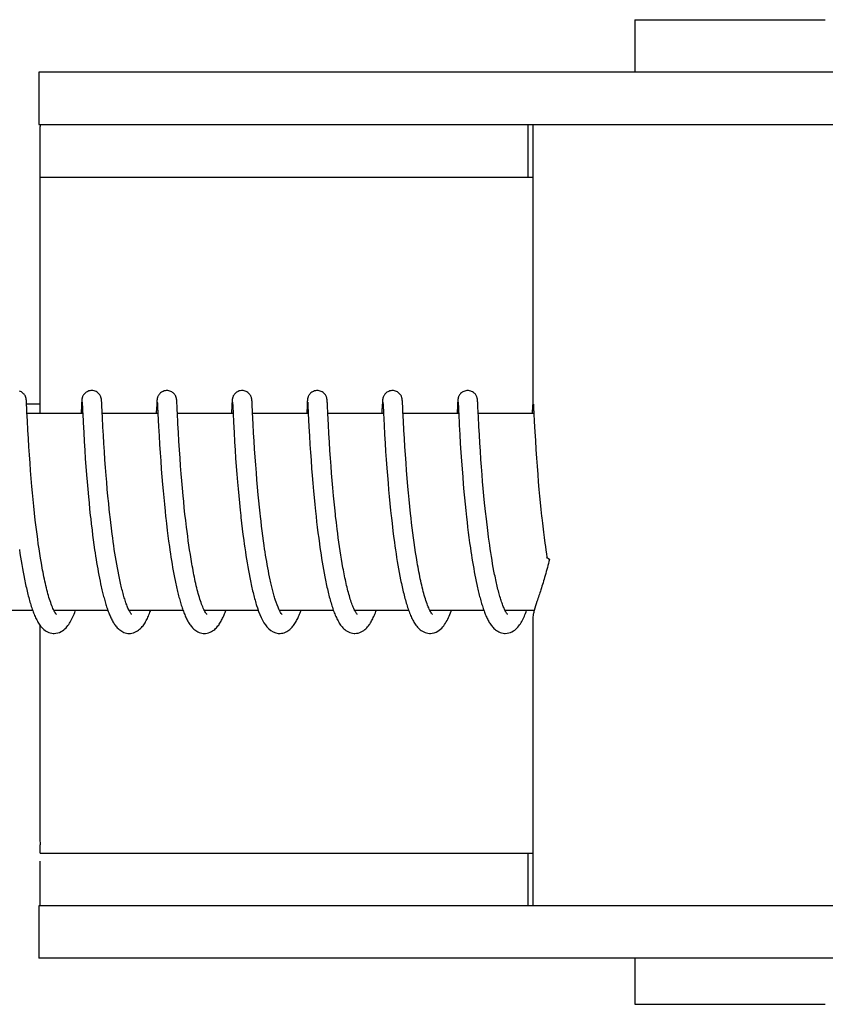
# Model space of a CAD drawing. Units: millimetres. Extents: x 18687 to 23553, y 1675 to 8407.
# Drawn here: x 20212 to 20236, y 6570 to 6600 of the extents above; entities that cross this region are included whole.
import ezdxf

# ---------------------------------------------------------------- set-up
doc = ezdxf.new("R2010")
doc.units = ezdxf.units.MM

# ---------------------------------------------------------------- blocks, each defined once
blk = doc.blocks.new('A$C7E9E49E5')
for p, q in [((1077.733, 729.7), (1077.733, 728.101)), ((1077.733, 729.7), (1083.533, 729.7)), ((1059.586, 728.101), (1059.586, 726.503)), ((1066.446, 728.101), (1059.586, 728.101)), ((1090.393, 728.101), (1066.446, 728.101)), ((1059.586, 726.503), (1089.697, 726.503)), ((1074.486, 724.9), (1074.486, 726.5)), ((1074.633, 726.503), (1074.633, 717.895)), ((1059.628, 724.9), (1074.633, 724.9)), ((1059.626, 717.7), (1059.626, 724.5)), ((1059.211, 718.076), (1059.21, 718.089)), ((1059.212, 718.061), (1059.211, 718.076)), ((1059.213, 718.045), (1059.212, 718.061)), ((1059.215, 718.018), (1059.213, 718.045)), ((1059.217, 717.976), (1059.215, 718.018)), ((1059.216, 718), (1059.616, 718)), ((1059.223, 717.866), (1059.217, 717.976)), ((1060.888, 717.962), (1060.875, 717.7)), ((1060.891, 718.011), (1060.888, 717.962)), ((1060.892, 718.037), (1060.891, 718.011)), ((1060.894, 718.059), (1060.892, 718.037)), ((1060.895, 718.072), (1060.894, 718.059)), ((1060.896, 718.085), (1060.895, 718.072)), ((1060.907, 718.039), (1060.908, 718.033)), ((1060.908, 718.033), (1060.909, 718.025)), ((1060.909, 718.025), (1060.909, 718.015)), ((1060.909, 718.015), (1060.91, 717.998)), ((1060.91, 717.998), (1060.912, 717.969)), ((1060.912, 717.969), (1060.915, 717.915)), ((1061.501, 718.078), (1061.499, 718.091)), ((1061.502, 718.064), (1061.501, 718.078)), ((1061.503, 718.049), (1061.502, 718.064)), ((1061.504, 718.025), (1061.503, 718.049)), ((1061.506, 717.988), (1061.504, 718.025)), ((1061.51, 717.909), (1061.506, 717.988)), ((1063.177, 717.961), (1063.166, 717.736)), ((1063.18, 718.012), (1063.177, 717.961)), ((1063.182, 718.037), (1063.18, 718.012)), ((1063.183, 718.059), (1063.182, 718.037)), ((1063.184, 718.073), (1063.183, 718.059)), ((1063.197, 718.039), (1063.197, 718.033)), ((1063.197, 718.033), (1063.198, 718.025)), ((1063.198, 718.025), (1063.199, 718.015)), ((1063.199, 718.015), (1063.2, 717.998)), ((1063.2, 717.998), (1063.202, 717.97)), ((1063.202, 717.97), (1063.204, 717.917)), ((1063.204, 717.917), (1063.215, 717.705)), ((1063.79, 718.081), (1063.789, 718.093)), ((1063.791, 718.069), (1063.79, 718.081)), ((1063.792, 718.056), (1063.791, 718.069)), ((1063.793, 718.034), (1063.792, 718.056)), ((1063.795, 718.002), (1063.793, 718.034)), ((1063.798, 717.945), (1063.795, 718.002)), ((1063.806, 717.779), (1063.798, 717.945)), ((1065.466, 717.955), (1065.454, 717.7)), ((1065.469, 718.004), (1065.466, 717.955)), ((1065.471, 718.037), (1065.469, 718.004)), ((1065.473, 718.059), (1065.471, 718.037)), ((1065.473, 718.073), (1065.473, 718.059)), ((1065.486, 718.04), (1065.487, 718.034)), ((1065.487, 718.034), (1065.487, 718.026)), ((1065.487, 718.026), (1065.488, 718.017)), ((1065.488, 718.017), (1065.489, 718)), ((1065.489, 718), (1065.491, 717.973)), ((1065.491, 717.973), (1065.494, 717.922)), ((1065.494, 717.922), (1065.504, 717.704)), ((1066.079, 718.085), (1066.078, 718.097)), ((1066.08, 718.073), (1066.079, 718.085)), ((1066.081, 718.06), (1066.08, 718.073)), ((1066.082, 718.038), (1066.081, 718.06)), ((1066.084, 718.005), (1066.082, 718.038)), ((1066.087, 717.946), (1066.084, 718.005)), ((1066.096, 717.769), (1066.087, 717.946)), ((1067.754, 717.925), (1067.745, 717.734)), ((1067.758, 717.99), (1067.754, 717.925)), ((1067.76, 718.027), (1067.758, 717.99)), ((1067.761, 718.05), (1067.76, 718.027)), ((1067.762, 718.064), (1067.761, 718.05)), ((1067.763, 718.078), (1067.762, 718.064)), ((1067.776, 718.039), (1067.776, 718.033)), ((1067.776, 718.033), (1067.777, 718.025)), ((1067.777, 718.025), (1067.778, 718.015)), ((1067.778, 718.015), (1067.779, 717.998)), ((1067.779, 717.998), (1067.78, 717.971)), ((1067.78, 717.971), (1067.783, 717.919)), ((1068.369, 718.074), (1068.368, 718.088)), ((1068.37, 718.06), (1068.369, 718.074)), ((1068.371, 718.044), (1068.37, 718.06)), ((1068.373, 718.018), (1068.371, 718.044)), ((1068.375, 717.977), (1068.373, 718.018)), ((1068.38, 717.872), (1068.375, 717.977)), ((1070.046, 717.964), (1070.035, 717.748)), ((1070.048, 718.013), (1070.046, 717.964)), ((1070.05, 718.037), (1070.048, 718.013)), ((1070.051, 718.06), (1070.05, 718.037)), ((1070.052, 718.073), (1070.051, 718.06)), ((1070.065, 718.04), (1070.066, 718.034)), ((1070.066, 718.034), (1070.066, 718.026)), ((1070.066, 718.026), (1070.067, 718.017)), ((1070.067, 718.017), (1070.068, 718)), ((1070.068, 718), (1070.07, 717.973)), ((1070.07, 717.973), (1070.072, 717.929)), ((1070.658, 718.08), (1070.657, 718.092)), ((1070.659, 718.067), (1070.658, 718.08)), ((1070.66, 718.053), (1070.659, 718.067)), ((1070.661, 718.029), (1070.66, 718.053)), ((1070.664, 717.993), (1070.661, 718.029)), ((1070.667, 717.925), (1070.664, 717.993)), ((1070.675, 717.77), (1070.667, 717.925)), ((1072.335, 717.959), (1072.322, 717.7)), ((1072.338, 718.009), (1072.335, 717.959)), ((1072.339, 718.034), (1072.338, 718.009)), ((1072.341, 718.057), (1072.339, 718.034)), ((1072.342, 718.07), (1072.341, 718.057)), ((1072.343, 718.083), (1072.342, 718.07)), ((1072.355, 718.04), (1072.355, 718.034)), ((1072.355, 718.034), (1072.356, 718.026)), ((1072.356, 718.026), (1072.356, 718.017)), ((1072.356, 718.017), (1072.357, 718)), ((1072.357, 718), (1072.359, 717.973)), ((1072.359, 717.973), (1072.362, 717.923)), ((1072.362, 717.923), (1072.371, 717.738)), ((1072.948, 718.075), (1072.947, 718.088)), ((1072.949, 718.06), (1072.948, 718.075)), ((1072.95, 718.044), (1072.949, 718.06)), ((1072.952, 718.018), (1072.95, 718.044)), ((1072.954, 717.976), (1072.952, 718.018)), ((1072.959, 717.872), (1072.954, 717.976)), ((1074.623, 717.936), (1074.612, 717.7)), ((1074.627, 718.01), (1074.623, 717.936)), ((1074.629, 718.035), (1074.627, 718.01)), ((1074.63, 718.058), (1074.629, 718.035)), ((1074.631, 718.071), (1074.63, 718.058)), ((1074.632, 718.084), (1074.631, 718.071)), ((1074.633, 718.095), (1074.632, 718.084)), ((1074.647, 717.989), (1074.649, 717.957)), ((1074.649, 717.957), (1074.653, 717.885)), ((1059.229, 717.739), (1059.223, 717.866)), ((1059.242, 717.476), (1059.229, 717.739)), ((1060.926, 717.7), (1059.231, 717.7)), ((1060.925, 717.701), (1060.939, 717.426)), ((1061.526, 717.586), (1061.518, 717.743)), ((1063.215, 717.7), (1061.52, 717.7)), ((1063.215, 717.705), (1063.235, 717.301)), ((1065.504, 717.7), (1063.81, 717.7)), ((1065.504, 717.704), (1065.518, 717.432)), ((1067.794, 717.7), (1066.099, 717.7)), ((1067.793, 717.712), (1067.814, 717.297)), ((1068.385, 717.77), (1068.38, 717.872)), ((1068.389, 717.7), (1068.385, 717.77)), ((1068.406, 717.358), (1068.389, 717.7)), ((1070.083, 717.7), (1068.389, 717.7)), ((1070.083, 717.713), (1070.101, 717.346)), ((1070.689, 717.472), (1070.675, 717.77)), ((1072.373, 717.7), (1070.678, 717.7)), ((1072.371, 717.738), (1072.372, 717.707)), ((1072.372, 717.707), (1072.39, 717.349)), ((1072.964, 717.772), (1072.959, 717.872)), ((1074.662, 717.7), (1072.967, 717.7)), ((1072.987, 717.302), (1072.972, 717.611)), ((1074.653, 717.885), (1074.662, 717.7)), ((1074.662, 717.7), (1074.674, 717.453)), ((1059.256, 717.198), (1059.242, 717.476)), ((1060.939, 717.426), (1060.955, 717.122)), ((1061.541, 717.286), (1061.526, 717.586)), ((1063.235, 717.301), (1063.25, 717.018)), ((1063.84, 717.12), (1063.825, 717.39)), ((1065.518, 717.432), (1065.534, 717.119)), ((1066.13, 717.108), (1066.115, 717.378)), ((1068.42, 717.096), (1068.406, 717.358)), ((1070.101, 717.346), (1070.116, 717.061)), ((1070.704, 717.194), (1070.689, 717.472)), ((1072.39, 717.349), (1072.405, 717.061)), ((1073.001, 717.05), (1072.987, 717.302)), ((1074.674, 717.453), (1074.69, 717.147)), ((1059.271, 716.938), (1059.256, 717.198)), ((1060.955, 717.122), (1060.971, 716.851)), ((1061.555, 717.038), (1061.541, 717.286)), ((1061.57, 716.787), (1061.555, 717.038)), ((1063.25, 717.018), (1063.266, 716.755)), ((1063.855, 716.86), (1063.84, 717.12)), ((1065.534, 717.119), (1065.55, 716.833)), ((1066.144, 716.861), (1066.13, 717.108)), ((1067.814, 717.297), (1067.829, 717.019)), ((1067.829, 717.019), (1067.844, 716.761)), ((1068.435, 716.829), (1068.42, 717.096)), ((1070.116, 717.061), (1070.132, 716.796)), ((1070.718, 716.935), (1070.704, 717.194)), ((1072.405, 717.061), (1072.422, 716.786)), ((1073.016, 716.799), (1073.001, 717.05)), ((1074.69, 717.147), (1074.706, 716.875)), ((1059.287, 716.681), (1059.271, 716.938)), ((1060.971, 716.851), (1060.987, 716.581)), ((1061.585, 716.548), (1061.57, 716.787)), ((1063.266, 716.755), (1063.282, 716.498)), ((1063.871, 716.596), (1063.855, 716.86)), ((1065.55, 716.833), (1065.566, 716.579)), ((1066.159, 716.624), (1066.144, 716.861)), ((1067.844, 716.761), (1067.86, 716.511)), ((1068.452, 716.573), (1068.435, 716.829)), ((1070.132, 716.796), (1070.148, 716.538)), ((1070.734, 716.682), (1070.718, 716.935)), ((1072.422, 716.786), (1072.439, 716.513)), ((1073.031, 716.561), (1073.016, 716.799)), ((1074.706, 716.875), (1074.722, 716.604)), ((1059.303, 716.443), (1059.287, 716.681)), ((1059.321, 716.184), (1059.303, 716.443)), ((1060.987, 716.581), (1061.005, 716.323)), ((1061.603, 716.288), (1061.585, 716.548)), ((1063.282, 716.498), (1063.299, 716.258)), ((1063.888, 716.341), (1063.871, 716.596)), ((1065.566, 716.579), (1065.582, 716.34)), ((1066.176, 716.368), (1066.159, 716.624)), ((1067.86, 716.511), (1067.876, 716.277)), ((1068.467, 716.341), (1068.452, 716.573)), ((1070.148, 716.538), (1070.164, 716.298)), ((1070.749, 716.447), (1070.734, 716.682)), ((1070.768, 716.189), (1070.749, 716.447)), ((1072.439, 716.513), (1072.457, 716.253)), ((1073.049, 716.302), (1073.031, 716.561)), ((1074.722, 716.604), (1074.74, 716.342)), ((1059.338, 715.96), (1059.321, 716.184)), ((1061.005, 716.323), (1061.022, 716.087)), ((1061.62, 716.056), (1061.603, 716.288)), ((1063.299, 716.258), (1063.317, 716.001)), ((1063.905, 716.11), (1063.888, 716.341)), ((1063.924, 715.861), (1063.905, 716.11)), ((1065.582, 716.34), (1065.601, 716.081)), ((1066.193, 716.135), (1066.176, 716.368)), ((1066.212, 715.889), (1066.193, 716.135)), ((1067.876, 716.277), (1067.894, 716.028)), ((1068.485, 716.093), (1068.467, 716.341)), ((1070.164, 716.298), (1070.183, 716.04)), ((1070.784, 715.966), (1070.768, 716.189)), ((1072.457, 716.253), (1072.474, 716.014)), ((1073.066, 716.071), (1073.049, 716.302)), ((1074.74, 716.342), (1074.757, 716.101)), ((1074.757, 716.101), (1074.777, 715.844)), ((1059.357, 715.724), (1059.338, 715.96)), ((1061.022, 716.087), (1061.041, 715.837)), ((1061.041, 715.837), (1061.058, 715.621)), ((1061.639, 715.811), (1061.62, 716.056)), ((1061.656, 715.607), (1061.639, 715.811)), ((1063.317, 716.001), (1063.335, 715.774)), ((1063.942, 715.65), (1063.924, 715.861)), ((1065.601, 716.081), (1065.618, 715.851)), ((1065.618, 715.851), (1065.638, 715.608)), ((1066.229, 715.675), (1066.212, 715.889)), ((1067.894, 716.028), (1067.911, 715.808)), ((1067.911, 715.808), (1067.93, 715.577)), ((1068.501, 715.882), (1068.485, 716.093)), ((1068.519, 715.663), (1068.501, 715.882)), ((1070.183, 716.04), (1070.2, 715.812)), ((1070.2, 715.812), (1070.22, 715.574)), ((1070.803, 715.729), (1070.784, 715.966)), ((1072.474, 716.014), (1072.494, 715.763)), ((1073.085, 715.828), (1073.066, 716.071)), ((1073.101, 715.624), (1073.085, 715.828)), ((1074.777, 715.844), (1074.795, 715.618)), ((1059.378, 715.476), (1059.357, 715.724)), ((1061.058, 715.621), (1061.078, 715.397)), ((1061.674, 715.395), (1061.656, 715.607)), ((1063.335, 715.774), (1063.355, 715.538)), ((1063.355, 715.538), (1063.372, 715.342)), ((1063.961, 715.429), (1063.942, 715.65)), ((1065.638, 715.608), (1065.656, 715.405)), ((1066.248, 715.454), (1066.229, 715.675)), ((1067.93, 715.577), (1067.951, 715.336)), ((1068.539, 715.434), (1068.519, 715.663)), ((1070.22, 715.574), (1070.237, 715.375)), ((1070.825, 715.479), (1070.803, 715.729)), ((1072.494, 715.763), (1072.512, 715.544)), ((1072.512, 715.544), (1072.532, 715.317)), ((1073.12, 715.414), (1073.101, 715.624)), ((1074.795, 715.618), (1074.815, 715.382)), ((1059.395, 715.282), (1059.378, 715.476)), ((1059.414, 715.082), (1059.395, 715.282)), ((1061.078, 715.397), (1061.099, 715.166)), ((1061.695, 715.177), (1061.674, 715.395)), ((1063.372, 715.342), (1063.391, 715.14)), ((1063.982, 715.197), (1063.961, 715.429)), ((1065.656, 715.405), (1065.675, 715.195)), ((1066.269, 715.226), (1066.248, 715.454)), ((1066.287, 715.04), (1066.269, 715.226)), ((1067.951, 715.336), (1067.97, 715.137)), ((1068.561, 715.196), (1068.539, 715.434)), ((1070.237, 715.375), (1070.256, 715.17)), ((1070.842, 715.283), (1070.825, 715.479)), ((1070.862, 715.08), (1070.842, 715.283)), ((1072.532, 715.317), (1072.549, 715.13)), ((1073.14, 715.196), (1073.12, 715.414)), ((1074.815, 715.382), (1074.833, 715.187)), ((1059.435, 714.878), (1059.414, 715.082)), ((1061.099, 715.166), (1061.117, 714.977)), ((1061.117, 714.977), (1061.136, 714.785)), ((1061.717, 714.954), (1061.695, 715.177)), ((1061.734, 714.784), (1061.717, 714.954)), ((1063.391, 715.14), (1063.411, 714.934)), ((1063.411, 714.934), (1063.432, 714.724)), ((1064, 715.016), (1063.982, 715.197)), ((1064.019, 714.829), (1064, 715.016)), ((1065.675, 715.195), (1065.696, 714.979)), ((1065.696, 714.979), (1065.718, 714.758)), ((1066.306, 714.851), (1066.287, 715.04)), ((1067.97, 715.137), (1067.99, 714.931)), ((1067.99, 714.931), (1068.011, 714.721)), ((1068.579, 715.012), (1068.561, 715.196)), ((1068.598, 714.825), (1068.579, 715.012)), ((1070.256, 715.17), (1070.276, 714.96)), ((1070.276, 714.96), (1070.298, 714.743)), ((1070.883, 714.871), (1070.862, 715.08)), ((1072.549, 715.13), (1072.568, 714.939)), ((1072.568, 714.939), (1072.588, 714.742)), ((1073.162, 714.974), (1073.14, 715.196)), ((1073.179, 714.804), (1073.162, 714.974)), ((1074.833, 715.187), (1074.853, 714.986)), ((1074.853, 714.986), (1074.873, 714.78)), ((1059.457, 714.668), (1059.435, 714.878)), ((1059.481, 714.455), (1059.457, 714.668)), ((1061.136, 714.785), (1061.157, 714.59)), ((1061.753, 714.611), (1061.734, 714.784)), ((1063.432, 714.724), (1063.449, 714.564)), ((1064.039, 714.637), (1064.019, 714.829)), ((1064.062, 714.44), (1064.039, 714.637)), ((1065.718, 714.758), (1065.736, 714.589)), ((1066.326, 714.659), (1066.306, 714.851)), ((1066.337, 714.562), (1066.326, 714.659)), ((1068.011, 714.721), (1068.029, 714.561)), ((1068.619, 714.634), (1068.598, 714.825)), ((1070.298, 714.743), (1070.316, 714.578)), ((1070.905, 714.658), (1070.883, 714.871)), ((1070.922, 714.512), (1070.905, 714.658)), ((1072.588, 714.742), (1072.61, 714.542)), ((1073.198, 714.631), (1073.179, 714.804)), ((1074.873, 714.78), (1074.896, 714.57)), ((1059.498, 714.312), (1059.481, 714.455)), ((1059.516, 714.167), (1059.498, 714.312)), ((1061.157, 714.59), (1061.168, 714.492)), ((1061.168, 714.492), (1061.185, 714.344)), ((1061.185, 714.344), (1061.209, 714.145)), ((1061.801, 714.204), (1061.779, 714.379)), ((1063.474, 714.349), (1063.5, 714.133)), ((1064.086, 714.238), (1064.062, 714.44)), ((1065.762, 714.36), (1065.783, 714.187)), ((1066.354, 714.416), (1066.337, 714.562)), ((1066.371, 714.269), (1066.354, 714.416)), ((1068.029, 714.561), (1068.047, 714.398)), ((1068.047, 714.398), (1068.066, 714.233)), ((1068.672, 714.178), (1068.648, 714.375)), ((1070.342, 714.353), (1070.369, 714.125)), ((1070.939, 714.365), (1070.922, 714.512)), ((1070.957, 714.217), (1070.939, 714.365)), ((1072.61, 714.542), (1072.627, 714.389)), ((1072.627, 714.389), (1072.645, 714.234)), ((1073.245, 714.223), (1073.224, 714.399)), ((1074.92, 714.356), (1074.953, 714.084)), ((1059.534, 714.021), (1059.516, 714.167)), ((1059.554, 713.875), (1059.534, 714.021)), ((1061.209, 714.145), (1061.228, 713.996)), ((1061.823, 714.028), (1061.801, 714.204)), ((1061.838, 713.911), (1061.823, 714.028)), ((1063.5, 714.133), (1063.52, 713.97)), ((1064.103, 714.102), (1064.086, 714.238)), ((1064.121, 713.964), (1064.103, 714.102)), ((1065.783, 714.187), (1065.804, 714.012)), ((1065.804, 714.012), (1065.827, 713.838)), ((1066.39, 714.122), (1066.371, 714.269)), ((1066.409, 713.974), (1066.39, 714.122)), ((1068.066, 714.233), (1068.087, 714.066)), ((1068.087, 714.066), (1068.109, 713.899)), ((1068.689, 714.047), (1068.672, 714.178)), ((1068.706, 713.914), (1068.689, 714.047)), ((1070.369, 714.125), (1070.391, 713.952)), ((1070.975, 714.067), (1070.957, 714.217)), ((1070.995, 713.917), (1070.975, 714.067)), ((1072.645, 714.234), (1072.664, 714.078)), ((1072.664, 714.078), (1072.685, 713.92)), ((1073.268, 714.046), (1073.245, 714.223)), ((1073.283, 713.929), (1073.268, 714.046)), ((1074.953, 714.084), (1074.974, 713.92)), ((1059.574, 713.728), (1059.554, 713.875)), ((1059.596, 713.582), (1059.574, 713.728)), ((1061.228, 713.996), (1061.247, 713.847)), ((1061.247, 713.847), (1061.268, 713.698)), ((1061.854, 713.794), (1061.838, 713.911)), ((1061.871, 713.678), (1061.854, 713.794)), ((1063.52, 713.97), (1063.542, 713.807)), ((1063.542, 713.807), (1063.564, 713.645)), ((1064.14, 713.825), (1064.121, 713.964)), ((1064.159, 713.685), (1064.14, 713.825)), ((1065.827, 713.838), (1065.843, 713.721)), ((1065.843, 713.721), (1065.86, 713.605)), ((1066.429, 713.826), (1066.409, 713.974)), ((1066.45, 713.678), (1066.429, 713.826)), ((1068.109, 713.899), (1068.131, 713.73)), ((1068.131, 713.73), (1068.147, 713.617)), ((1068.724, 713.782), (1068.706, 713.914)), ((1068.743, 713.65), (1068.724, 713.782)), ((1070.391, 713.952), (1070.414, 713.778)), ((1070.414, 713.778), (1070.43, 713.661)), ((1071.016, 713.766), (1070.995, 713.917)), ((1071.038, 713.615), (1071.016, 713.766)), ((1072.685, 713.92), (1072.706, 713.762)), ((1072.706, 713.762), (1072.728, 713.603)), ((1073.299, 713.811), (1073.283, 713.929)), ((1073.316, 713.694), (1073.299, 713.811)), ((1074.974, 713.92), (1074.996, 713.754)), ((1074.996, 713.754), (1075.012, 713.644)), ((1058.998, 713.557), (1059.016, 713.44)), ((1059.016, 713.44), (1059.033, 713.324)), ((1059.618, 713.435), (1059.596, 713.582)), ((1059.641, 713.29), (1059.618, 713.435)), ((1061.268, 713.698), (1061.289, 713.549)), ((1061.289, 713.549), (1061.303, 713.451)), ((1061.303, 713.451), (1061.318, 713.353)), ((1061.888, 713.562), (1061.871, 713.678)), ((1061.906, 713.447), (1061.888, 713.562)), ((1061.924, 713.333), (1061.906, 713.447)), ((1063.564, 713.645), (1063.58, 713.537)), ((1063.58, 713.537), (1063.596, 713.43)), ((1063.596, 713.43), (1063.612, 713.323)), ((1064.18, 713.544), (1064.159, 713.685)), ((1064.202, 713.404), (1064.18, 713.544)), ((1064.224, 713.264), (1064.202, 713.404)), ((1065.86, 713.605), (1065.877, 713.489)), ((1065.877, 713.489), (1065.894, 713.374)), ((1066.464, 713.58), (1066.45, 713.678)), ((1066.479, 713.482), (1066.464, 713.58)), ((1066.494, 713.385), (1066.479, 713.482)), ((1068.147, 713.617), (1068.164, 713.504)), ((1068.164, 713.504), (1068.181, 713.392)), ((1068.763, 713.518), (1068.743, 713.65)), ((1068.783, 713.387), (1068.763, 713.518)), ((1070.43, 713.661), (1070.447, 713.544)), ((1070.447, 713.544), (1070.465, 713.428)), ((1070.465, 713.428), (1070.483, 713.312)), ((1071.061, 713.464), (1071.038, 713.615)), ((1071.084, 713.315), (1071.061, 713.464)), ((1072.728, 713.603), (1072.743, 713.497)), ((1072.743, 713.497), (1072.759, 713.392)), ((1073.333, 713.578), (1073.316, 713.694)), ((1073.35, 713.462), (1073.333, 713.578)), ((1073.368, 713.347), (1073.35, 713.462)), ((1075.012, 713.644), (1075.028, 713.534)), ((1075.028, 713.534), (1075.044, 713.423)), ((1075.044, 713.423), (1075.059, 713.327)), ((1059.033, 713.324), (1059.052, 713.209)), ((1059.052, 713.209), (1059.071, 713.095)), ((1059.666, 713.145), (1059.641, 713.29)), ((1061.318, 713.353), (1061.334, 713.255)), ((1061.334, 713.255), (1061.35, 713.159)), ((1061.35, 713.159), (1061.366, 713.063)), ((1061.942, 713.22), (1061.924, 713.333)), ((1061.961, 713.109), (1061.942, 713.22)), ((1061.981, 713), (1061.961, 713.109)), ((1063.612, 713.323), (1063.629, 713.218)), ((1063.629, 713.218), (1063.647, 713.113)), ((1063.647, 713.113), (1063.664, 713.009)), ((1064.248, 713.124), (1064.224, 713.264)), ((1065.894, 713.374), (1065.912, 713.259)), ((1065.912, 713.259), (1065.931, 713.146)), ((1065.931, 713.146), (1065.95, 713.033)), ((1066.51, 713.287), (1066.494, 713.385)), ((1066.526, 713.191), (1066.51, 713.287)), ((1066.543, 713.095), (1066.526, 713.191)), ((1068.181, 713.392), (1068.198, 713.279)), ((1068.198, 713.279), (1068.216, 713.167)), ((1068.216, 713.167), (1068.235, 713.056)), ((1068.804, 713.258), (1068.783, 713.387)), ((1068.826, 713.129), (1068.804, 713.258)), ((1068.849, 713.003), (1068.826, 713.129)), ((1070.483, 713.312), (1070.501, 713.196)), ((1070.501, 713.196), (1070.52, 713.081)), ((1071.109, 713.166), (1071.084, 713.315)), ((1072.759, 713.392), (1072.776, 713.288)), ((1072.776, 713.288), (1072.793, 713.184)), ((1072.793, 713.184), (1072.81, 713.081)), ((1073.387, 713.234), (1073.368, 713.347)), ((1073.406, 713.121), (1073.387, 713.234)), ((1073.426, 713.01), (1073.406, 713.121)), ((1059.071, 713.095), (1059.09, 712.982)), ((1059.09, 712.982), (1059.111, 712.87)), ((1059.111, 712.87), (1059.131, 712.76)), ((1061.366, 713.063), (1061.382, 712.968)), ((1061.382, 712.968), (1061.399, 712.873)), ((1061.399, 712.873), (1061.417, 712.78)), ((1062.001, 712.892), (1061.981, 713)), ((1062.022, 712.787), (1062.001, 712.892)), ((1063.664, 713.009), (1063.683, 712.907)), ((1063.683, 712.907), (1063.701, 712.806)), ((1063.701, 712.806), (1063.72, 712.707)), ((1065.95, 713.033), (1065.969, 712.922)), ((1065.969, 712.922), (1065.99, 712.813)), ((1065.99, 712.813), (1066.01, 712.705)), ((1066.56, 713.001), (1066.543, 713.095)), ((1066.577, 712.907), (1066.56, 713.001)), ((1066.595, 712.814), (1066.577, 712.907)), ((1066.613, 712.723), (1066.595, 712.814)), ((1068.235, 713.056), (1068.255, 712.945)), ((1068.255, 712.945), (1068.275, 712.836)), ((1068.275, 712.836), (1068.295, 712.728)), ((1070.52, 713.081), (1070.54, 712.967)), ((1070.54, 712.967), (1070.561, 712.854)), ((1070.561, 712.854), (1070.582, 712.743)), ((1072.81, 713.081), (1072.828, 712.978)), ((1072.828, 712.978), (1072.846, 712.878)), ((1072.846, 712.878), (1072.864, 712.778)), ((1073.446, 712.901), (1073.426, 713.01)), ((1073.467, 712.794), (1073.446, 712.901)), ((1059.131, 712.76), (1059.153, 712.651)), ((1061.417, 712.78), (1061.435, 712.688)), ((1061.435, 712.688), (1061.453, 712.597)), ((1061.453, 712.597), (1061.472, 712.507)), ((1061.472, 712.507), (1061.491, 712.419)), ((1063.72, 712.707), (1063.74, 712.609)), ((1063.74, 712.609), (1063.76, 712.513)), ((1066.01, 712.705), (1066.032, 712.599)), ((1066.632, 712.634), (1066.613, 712.723)), ((1068.295, 712.728), (1068.317, 712.621)), ((1070.582, 712.743), (1070.603, 712.633)), ((1072.864, 712.778), (1072.884, 712.68)), ((1072.884, 712.68), (1072.903, 712.583)), ((1072.903, 712.583), (1072.923, 712.487)), ((1059.402, 711.7), (1057.759, 711.7)), ((1061.691, 711.7), (1060.049, 711.7)), ((1060.058, 711.7), (1060.053, 711.691)), ((1063.981, 711.7), (1062.338, 711.7)), ((1066.271, 711.7), (1064.627, 711.7)), ((1066.221, 711.846), (1066.243, 711.779)), ((1068.56, 711.7), (1066.917, 711.7)), ((1070.849, 711.7), (1069.206, 711.7)), ((1069.222, 711.67), (1069.207, 711.698)), ((1069.215, 711.7), (1069.21, 711.69)), ((1073.138, 711.7), (1071.496, 711.7)), ((1071.505, 711.7), (1071.5, 711.691)), ((1073.794, 711.683), (1073.781, 711.708)), ((1074.672, 711.7), (1073.785, 711.7)), ((1074.633, 711.505), (1074.633, 702.7)), ((1059.626, 704.7), (1059.626, 711.249)), ((1059.628, 704.3), (1074.633, 704.3)), ((1074.486, 702.7), (1074.486, 704.3)), ((1059.586, 702.7), (1059.586, 701.101)), ((1089.697, 702.7), (1059.586, 702.7)), ((1066.446, 701.101), (1059.586, 701.101)), ((1090.393, 701.101), (1066.446, 701.101)), ((1077.733, 701.101), (1077.733, 699.7)), ((1077.733, 699.7), (1083.533, 699.7))]:
    blk.add_line(p, q)
for points in [[(1059.21, 718.089), (1059.21, 718.095), (1059.209, 718.101), (1059.209, 718.107), (1059.208, 718.113), (1059.207, 718.12), (1059.206, 718.126), (1059.206, 718.132), (1059.205, 718.139), (1059.203, 718.147), (1059.202, 718.156), (1059.199, 718.167), (1059.196, 718.18), (1059.192, 718.194), (1059.186, 718.21), (1059.179, 718.227), (1059.169, 718.246), (1059.157, 718.266), (1059.143, 718.285), (1059.126, 718.305), (1059.106, 718.324), (1059.083, 718.342), (1059.058, 718.358), (1059.031, 718.372), (1059.001, 718.384)], [(1061.198, 718.4), (1061.176, 718.399), (1061.144, 718.395), (1061.113, 718.387), (1061.083, 718.376), (1061.056, 718.363), (1061.031, 718.347), (1061.008, 718.33), (1060.987, 718.312), (1060.969, 718.292), (1060.954, 718.273), (1060.941, 718.254), (1060.931, 718.235), (1060.923, 718.217), (1060.917, 718.201), (1060.912, 718.186), (1060.908, 718.174), (1060.906, 718.163), (1060.904, 718.154), (1060.903, 718.146), (1060.901, 718.139), (1060.901, 718.132), (1060.9, 718.126), (1060.899, 718.12), (1060.898, 718.114), (1060.898, 718.108), (1060.897, 718.102), (1060.897, 718.097), (1060.896, 718.085)], [(1061.499, 718.091), (1061.499, 718.097), (1061.498, 718.103), (1061.498, 718.109), (1061.497, 718.115), (1061.497, 718.121), (1061.496, 718.127), (1061.495, 718.133), (1061.494, 718.14), (1061.493, 718.147), (1061.491, 718.156), (1061.489, 718.166), (1061.486, 718.178), (1061.482, 718.191), (1061.476, 718.208), (1061.468, 718.227), (1061.458, 718.247), (1061.445, 718.268), (1061.428, 718.29), (1061.409, 718.311), (1061.386, 718.331), (1061.361, 718.35), (1061.333, 718.366), (1061.302, 718.38), (1061.27, 718.391), (1061.235, 718.397), (1061.198, 718.4)], [(1063.487, 718.4), (1063.465, 718.399), (1063.433, 718.395), (1063.402, 718.387), (1063.373, 718.376), (1063.346, 718.363), (1063.321, 718.348), (1063.298, 718.331), (1063.277, 718.312), (1063.259, 718.293), (1063.244, 718.274), (1063.231, 718.254), (1063.221, 718.235), (1063.212, 718.218), (1063.206, 718.201), (1063.202, 718.187), (1063.198, 718.174), (1063.195, 718.163), (1063.194, 718.155), (1063.192, 718.146), (1063.191, 718.139), (1063.19, 718.133), (1063.189, 718.126), (1063.188, 718.12), (1063.188, 718.114), (1063.187, 718.109), (1063.187, 718.103), (1063.186, 718.097), (1063.186, 718.091), (1063.185, 718.085), (1063.184, 718.073)], [(1063.789, 718.093), (1063.788, 718.099), (1063.788, 718.104), (1063.787, 718.11), (1063.787, 718.115), (1063.786, 718.121), (1063.785, 718.126), (1063.784, 718.132), (1063.784, 718.138), (1063.783, 718.145), (1063.781, 718.152), (1063.78, 718.16), (1063.777, 718.17), (1063.774, 718.182), (1063.77, 718.196), (1063.765, 718.211), (1063.757, 718.229), (1063.747, 718.248), (1063.735, 718.267), (1063.72, 718.287), (1063.703, 718.307), (1063.683, 718.326), (1063.66, 718.343), (1063.635, 718.359), (1063.608, 718.373), (1063.579, 718.385), (1063.548, 718.393), (1063.516, 718.398), (1063.487, 718.4)], [(1065.777, 718.4), (1065.755, 718.399), (1065.723, 718.395), (1065.692, 718.387), (1065.662, 718.376), (1065.635, 718.363), (1065.61, 718.347), (1065.587, 718.33), (1065.566, 718.312), (1065.548, 718.293), (1065.533, 718.273), (1065.52, 718.254), (1065.51, 718.235), (1065.502, 718.217), (1065.496, 718.201), (1065.491, 718.187), (1065.487, 718.174), (1065.485, 718.163), (1065.483, 718.154), (1065.482, 718.146), (1065.48, 718.139), (1065.479, 718.132), (1065.479, 718.126), (1065.478, 718.12), (1065.477, 718.114), (1065.477, 718.108), (1065.476, 718.103), (1065.475, 718.097), (1065.475, 718.091), (1065.474, 718.085), (1065.473, 718.073)], [(1066.078, 718.097), (1066.077, 718.102), (1066.077, 718.108), (1066.076, 718.113), (1066.076, 718.119), (1066.075, 718.124), (1066.074, 718.13), (1066.073, 718.136), (1066.072, 718.143), (1066.071, 718.15), (1066.069, 718.158), (1066.067, 718.168), (1066.064, 718.179), (1066.061, 718.192), (1066.055, 718.208), (1066.048, 718.225), (1066.039, 718.244), (1066.027, 718.264), (1066.012, 718.284), (1065.995, 718.304), (1065.975, 718.323), (1065.952, 718.341), (1065.927, 718.358), (1065.9, 718.372), (1065.871, 718.384), (1065.84, 718.393), (1065.807, 718.398), (1065.777, 718.4)], [(1068.066, 718.4), (1068.044, 718.399), (1068.011, 718.395), (1067.98, 718.387), (1067.951, 718.376), (1067.924, 718.362), (1067.898, 718.347), (1067.875, 718.33), (1067.855, 718.311), (1067.837, 718.292), (1067.822, 718.272), (1067.809, 718.253), (1067.799, 718.234), (1067.791, 718.216), (1067.785, 718.2), (1067.78, 718.186), (1067.777, 718.173), (1067.774, 718.163), (1067.772, 718.154), (1067.771, 718.146), (1067.77, 718.138), (1067.769, 718.132), (1067.768, 718.126), (1067.767, 718.119), (1067.766, 718.114), (1067.766, 718.108), (1067.765, 718.102), (1067.765, 718.096), (1067.764, 718.09), (1067.763, 718.078)], [(1068.368, 718.088), (1068.367, 718.094), (1068.367, 718.101), (1068.366, 718.107), (1068.366, 718.113), (1068.365, 718.119), (1068.364, 718.125), (1068.363, 718.132), (1068.362, 718.139), (1068.361, 718.147), (1068.359, 718.156), (1068.357, 718.167), (1068.354, 718.18), (1068.349, 718.194), (1068.344, 718.21), (1068.336, 718.228), (1068.327, 718.246), (1068.315, 718.266), (1068.3, 718.286), (1068.283, 718.305), (1068.263, 718.324), (1068.241, 718.342), (1068.215, 718.358), (1068.188, 718.373), (1068.159, 718.384), (1068.128, 718.393), (1068.095, 718.398), (1068.066, 718.4)], [(1070.355, 718.4), (1070.334, 718.399), (1070.302, 718.395), (1070.271, 718.387), (1070.242, 718.376), (1070.214, 718.363), (1070.189, 718.348), (1070.166, 718.331), (1070.145, 718.312), (1070.127, 718.293), (1070.112, 718.274), (1070.099, 718.254), (1070.089, 718.235), (1070.081, 718.218), (1070.074, 718.201), (1070.07, 718.187), (1070.066, 718.174), (1070.064, 718.163), (1070.062, 718.155), (1070.06, 718.146), (1070.059, 718.139), (1070.058, 718.133), (1070.057, 718.126), (1070.057, 718.12), (1070.056, 718.114), (1070.055, 718.109), (1070.055, 718.103), (1070.054, 718.097), (1070.054, 718.091), (1070.053, 718.085), (1070.052, 718.073)], [(1070.657, 718.092), (1070.656, 718.098), (1070.656, 718.104), (1070.655, 718.11), (1070.655, 718.115), (1070.654, 718.121), (1070.653, 718.127), (1070.653, 718.133), (1070.651, 718.14), (1070.65, 718.148), (1070.649, 718.157), (1070.646, 718.167), (1070.643, 718.179), (1070.639, 718.193), (1070.634, 718.209), (1070.626, 718.226), (1070.617, 718.245), (1070.605, 718.265), (1070.591, 718.284), (1070.573, 718.304), (1070.553, 718.323), (1070.531, 718.341), (1070.506, 718.358), (1070.478, 718.372), (1070.449, 718.384), (1070.418, 718.393), (1070.385, 718.398), (1070.355, 718.4)], [(1072.645, 718.4), (1072.622, 718.399), (1072.589, 718.394), (1072.558, 718.386), (1072.529, 718.375), (1072.501, 718.362), (1072.476, 718.346), (1072.453, 718.329), (1072.432, 718.31), (1072.414, 718.29), (1072.399, 718.271), (1072.387, 718.251), (1072.377, 718.232), (1072.369, 718.214), (1072.363, 718.198), (1072.358, 718.184), (1072.355, 718.172), (1072.353, 718.161), (1072.351, 718.152), (1072.349, 718.144), (1072.348, 718.137), (1072.347, 718.131), (1072.347, 718.124), (1072.346, 718.118), (1072.345, 718.112), (1072.345, 718.107), (1072.344, 718.101), (1072.344, 718.095), (1072.343, 718.083)], [(1072.947, 718.088), (1072.946, 718.095), (1072.946, 718.101), (1072.945, 718.107), (1072.944, 718.113), (1072.944, 718.12), (1072.943, 718.126), (1072.942, 718.132), (1072.941, 718.14), (1072.94, 718.148), (1072.938, 718.157), (1072.936, 718.168), (1072.932, 718.18), (1072.928, 718.194), (1072.923, 718.21), (1072.915, 718.228), (1072.905, 718.247), (1072.894, 718.266), (1072.879, 718.286), (1072.862, 718.306), (1072.842, 718.324), (1072.819, 718.342), (1072.794, 718.358), (1072.767, 718.373), (1072.737, 718.384), (1072.706, 718.393), (1072.674, 718.398), (1072.645, 718.4)], [(1060.907, 718.045), (1060.907, 718.045), (1060.907, 718.046), (1060.907, 718.046), (1060.907, 718.045), (1060.907, 718.044), (1060.907, 718.042), (1060.907, 718.039)], [(1060.915, 717.915), (1060.924, 717.734), (1060.925, 717.718), (1060.925, 717.701)], [(1061.518, 717.743), (1061.517, 717.777), (1061.51, 717.909)], [(1063.196, 718.045), (1063.196, 718.045), (1063.196, 718.046), (1063.196, 718.046), (1063.196, 718.045), (1063.197, 718.043), (1063.197, 718.041), (1063.197, 718.039)], [(1065.486, 718.045), (1065.486, 718.045), (1065.486, 718.044), (1065.486, 718.042), (1065.486, 718.04)], [(1067.775, 718.045), (1067.775, 718.045), (1067.775, 718.046), (1067.775, 718.046), (1067.775, 718.045), (1067.775, 718.044), (1067.776, 718.042), (1067.776, 718.039)], [(1067.783, 717.919), (1067.792, 717.743), (1067.793, 717.712)], [(1070.065, 718.045), (1070.065, 718.045), (1070.065, 718.044), (1070.065, 718.042), (1070.065, 718.04)], [(1070.072, 717.929), (1070.081, 717.747), (1070.083, 717.713)], [(1072.354, 718.045), (1072.354, 718.045), (1072.354, 718.044), (1072.354, 718.042), (1072.355, 718.04)], [(1063.166, 717.736), (1063.165, 717.717), (1063.165, 717.7)], [(1063.825, 717.39), (1063.808, 717.732), (1063.806, 717.779)], [(1066.115, 717.378), (1066.097, 717.735), (1066.096, 717.769)], [(1067.745, 717.734), (1067.744, 717.716), (1067.743, 717.7)], [(1070.035, 717.748), (1070.034, 717.729), (1070.033, 717.71), (1070.033, 717.7)], [(1072.972, 717.611), (1072.966, 717.735), (1072.964, 717.772)], [(1061.779, 714.379), (1061.759, 714.554), (1061.753, 714.611)], [(1068.648, 714.375), (1068.626, 714.57), (1068.619, 714.634)], [(1073.224, 714.399), (1073.204, 714.573), (1073.198, 714.631)], [(1063.449, 714.564), (1063.455, 714.511), (1063.474, 714.349)], [(1065.736, 714.589), (1065.742, 714.532), (1065.762, 714.36)], [(1070.316, 714.578), (1070.322, 714.522), (1070.342, 714.353)], [(1074.896, 714.57), (1074.902, 714.517), (1074.92, 714.356)], [(1060.053, 711.69), (1060.036, 711.724), (1060.019, 711.762), (1060.002, 711.802), (1059.984, 711.845), (1059.967, 711.891), (1059.95, 711.939), (1059.933, 711.989), (1059.916, 712.042), (1059.899, 712.096), (1059.883, 712.153), (1059.866, 712.211), (1059.85, 712.27), (1059.834, 712.331), (1059.819, 712.394), (1059.804, 712.458), (1059.789, 712.523), (1059.774, 712.589), (1059.759, 712.656), (1059.745, 712.724), (1059.731, 712.792), (1059.718, 712.862), (1059.704, 712.932), (1059.691, 713.002), (1059.678, 713.074), (1059.666, 713.145)], [(1064.631, 711.694), (1064.613, 711.728), (1064.596, 711.766), (1064.579, 711.806), (1064.562, 711.849), (1064.544, 711.895), (1064.527, 711.943), (1064.51, 711.993), (1064.494, 712.045), (1064.477, 712.099), (1064.461, 712.155), (1064.445, 712.212), (1064.429, 712.271), (1064.413, 712.331), (1064.398, 712.393), (1064.383, 712.455), (1064.368, 712.519), (1064.354, 712.583), (1064.34, 712.649), (1064.326, 712.715), (1064.312, 712.782), (1064.299, 712.849), (1064.286, 712.917), (1064.273, 712.986), (1064.26, 713.055), (1064.248, 713.124)], [(1071.51, 711.672), (1071.494, 711.703), (1071.477, 711.737), (1071.461, 711.775), (1071.444, 711.815), (1071.427, 711.858), (1071.41, 711.903), (1071.393, 711.951), (1071.376, 712.001), (1071.359, 712.053), (1071.343, 712.108), (1071.326, 712.164), (1071.31, 712.221), (1071.294, 712.281), (1071.279, 712.342), (1071.263, 712.405), (1071.248, 712.468), (1071.233, 712.534), (1071.218, 712.6), (1071.204, 712.668), (1071.189, 712.737), (1071.175, 712.806), (1071.162, 712.877), (1071.148, 712.948), (1071.135, 713.02), (1071.122, 713.093), (1071.109, 713.166)], [(1069.207, 711.698), (1069.192, 711.728), (1069.177, 711.76), (1069.162, 711.795), (1069.147, 711.832), (1069.132, 711.871), (1069.117, 711.912), (1069.102, 711.955), (1069.087, 711.999), (1069.072, 712.045), (1069.058, 712.093), (1069.043, 712.142), (1069.029, 712.193), (1069.015, 712.244), (1069.001, 712.297), (1068.987, 712.351), (1068.973, 712.406), (1068.96, 712.462), (1068.947, 712.519), (1068.934, 712.577), (1068.921, 712.636), (1068.909, 712.696), (1068.896, 712.756), (1068.884, 712.817), (1068.872, 712.878), (1068.86, 712.94), (1068.849, 713.003)], [(1059.153, 712.651), (1059.164, 712.598), (1059.175, 712.545), (1059.186, 712.492), (1059.197, 712.44), (1059.209, 712.389), (1059.22, 712.338), (1059.232, 712.288), (1059.244, 712.238), (1059.256, 712.189), (1059.269, 712.141), (1059.281, 712.094), (1059.294, 712.047), (1059.306, 712.001), (1059.319, 711.956), (1059.333, 711.911), (1059.346, 711.867), (1059.36, 711.825), (1059.373, 711.783), (1059.387, 711.741), (1059.402, 711.701)], [(1062.343, 711.69), (1062.33, 711.716), (1062.317, 711.743), (1062.304, 711.772), (1062.291, 711.802), (1062.278, 711.834), (1062.265, 711.867), (1062.253, 711.901), (1062.24, 711.936), (1062.228, 711.973), (1062.215, 712.01), (1062.203, 712.049), (1062.191, 712.088), (1062.179, 712.129), (1062.167, 712.17), (1062.155, 712.212), (1062.143, 712.256), (1062.132, 712.3), (1062.12, 712.345), (1062.109, 712.391), (1062.098, 712.438), (1062.086, 712.485), (1062.075, 712.534), (1062.064, 712.583), (1062.054, 712.633), (1062.043, 712.684), (1062.032, 712.735), (1062.022, 712.787)], [(1063.76, 712.513), (1063.77, 712.466), (1063.781, 712.419), (1063.791, 712.373), (1063.802, 712.327), (1063.812, 712.282), (1063.823, 712.237), (1063.834, 712.193), (1063.845, 712.149), (1063.856, 712.106), (1063.868, 712.064), (1063.879, 712.022), (1063.891, 711.981), (1063.903, 711.94), (1063.915, 711.9), (1063.927, 711.861), (1063.939, 711.822), (1063.952, 711.784), (1063.964, 711.747), (1063.977, 711.711)], [(1066.032, 712.599), (1066.042, 712.547), (1066.053, 712.495), (1066.065, 712.444), (1066.076, 712.394), (1066.087, 712.344), (1066.099, 712.295), (1066.11, 712.246), (1066.122, 712.198), (1066.134, 712.151), (1066.146, 712.105), (1066.159, 712.059), (1066.171, 712.014), (1066.184, 711.97), (1066.196, 711.926), (1066.209, 711.884), (1066.221, 711.846)], [(1066.797, 712), (1066.788, 712.031), (1066.776, 712.066), (1066.766, 712.102), (1066.755, 712.139), (1066.744, 712.177), (1066.733, 712.215), (1066.723, 712.254), (1066.712, 712.294), (1066.702, 712.335), (1066.692, 712.376), (1066.681, 712.417), (1066.671, 712.46), (1066.661, 712.502), (1066.652, 712.546), (1066.642, 712.589), (1066.632, 712.634)], [(1068.317, 712.621), (1068.327, 712.568), (1068.339, 712.515), (1068.35, 712.463), (1068.361, 712.412), (1068.373, 712.361), (1068.384, 712.31), (1068.396, 712.26), (1068.409, 712.211), (1068.421, 712.162), (1068.433, 712.114), (1068.446, 712.066), (1068.459, 712.019), (1068.472, 711.973), (1068.485, 711.928), (1068.499, 711.883), (1068.513, 711.839), (1068.527, 711.796), (1068.541, 711.754), (1068.555, 711.712)], [(1070.603, 712.633), (1070.615, 712.579), (1070.626, 712.525), (1070.637, 712.472), (1070.649, 712.419), (1070.661, 712.367), (1070.673, 712.315), (1070.685, 712.264), (1070.697, 712.214), (1070.71, 712.164), (1070.722, 712.115), (1070.735, 712.067), (1070.748, 712.019), (1070.762, 711.973), (1070.775, 711.926), (1070.789, 711.881), (1070.803, 711.837), (1070.817, 711.793), (1070.831, 711.751), (1070.846, 711.709)], [(1073.781, 711.708), (1073.768, 711.734), (1073.755, 711.762), (1073.743, 711.792), (1073.73, 711.823), (1073.717, 711.855), (1073.704, 711.889), (1073.691, 711.925), (1073.679, 711.961), (1073.666, 711.999), (1073.653, 712.038), (1073.641, 712.078), (1073.629, 712.12), (1073.616, 712.162), (1073.604, 712.206), (1073.592, 712.25), (1073.58, 712.296), (1073.568, 712.342), (1073.556, 712.389), (1073.545, 712.437), (1073.533, 712.486), (1073.522, 712.536), (1073.511, 712.586), (1073.5, 712.637), (1073.489, 712.689), (1073.478, 712.741), (1073.467, 712.794)], [(1061.491, 712.419), (1061.501, 712.375), (1061.511, 712.332), (1061.521, 712.289), (1061.532, 712.246), (1061.542, 712.204), (1061.552, 712.163), (1061.563, 712.121), (1061.574, 712.081), (1061.585, 712.04), (1061.596, 712.001), (1061.607, 711.961), (1061.619, 711.922), (1061.63, 711.884), (1061.642, 711.846), (1061.654, 711.809), (1061.666, 711.772), (1061.679, 711.736), (1061.691, 711.701)], [(1072.923, 712.487), (1072.934, 712.44), (1072.944, 712.394), (1072.954, 712.348), (1072.965, 712.302), (1072.976, 712.257), (1072.987, 712.213), (1072.998, 712.169), (1073.009, 712.125), (1073.021, 712.082), (1073.032, 712.04), (1073.044, 711.998), (1073.056, 711.957), (1073.068, 711.916), (1073.08, 711.877), (1073.092, 711.837), (1073.104, 711.799), (1073.117, 711.761), (1073.13, 711.724)], [(1066.926, 711.681), (1066.9, 711.734), (1066.872, 711.797), (1066.844, 711.869), (1066.814, 711.951), (1066.797, 712)], [(1059.402, 711.701), (1059.416, 711.662), (1059.431, 711.623), (1059.446, 711.585), (1059.461, 711.548), (1059.477, 711.512), (1059.493, 711.477), (1059.509, 711.443), (1059.526, 711.409), (1059.544, 711.377), (1059.562, 711.345), (1059.58, 711.315), (1059.6, 711.285), (1059.62, 711.255), (1059.642, 711.226), (1059.665, 711.199), (1059.69, 711.171), (1059.717, 711.144), (1059.746, 711.119), (1059.778, 711.094), (1059.814, 711.071), (1059.852, 711.049), (1059.893, 711.031), (1059.937, 711.016), (1059.982, 711.006), (1060.029, 711.001), (1060.053, 711)], [(1060.053, 711), (1060.111, 711.004), (1060.165, 711.015), (1060.217, 711.033), (1060.265, 711.055), (1060.309, 711.081), (1060.349, 711.11), (1060.385, 711.14), (1060.417, 711.172), (1060.446, 711.205), (1060.473, 711.238), (1060.498, 711.273), (1060.522, 711.309), (1060.544, 711.345), (1060.566, 711.383), (1060.587, 711.422), (1060.606, 711.463), (1060.626, 711.504), (1060.645, 711.547), (1060.663, 711.591), (1060.681, 711.637), (1060.698, 711.683), (1060.704, 711.7)], [(1060.1, 711.611), (1060.086, 711.634), (1060.07, 711.66), (1060.053, 711.69)], [(1060.127, 711.578), (1060.128, 711.578), (1060.122, 711.584), (1060.113, 711.595), (1060.1, 711.611)], [(1061.691, 711.701), (1061.704, 711.666), (1061.717, 711.632), (1061.73, 711.598), (1061.743, 711.566), (1061.757, 711.533), (1061.771, 711.502), (1061.785, 711.471), (1061.8, 711.441), (1061.815, 711.411), (1061.83, 711.383), (1061.846, 711.354), (1061.862, 711.327), (1061.879, 711.3), (1061.897, 711.274), (1061.915, 711.248), (1061.934, 711.223), (1061.955, 711.199), (1061.976, 711.174), (1062, 711.151), (1062.024, 711.128), (1062.051, 711.106), (1062.081, 711.085), (1062.112, 711.065), (1062.146, 711.047), (1062.182, 711.031), (1062.219, 711.018), (1062.258, 711.009), (1062.298, 711.002), (1062.342, 711)], [(1062.347, 711.7), (1062.344, 711.694), (1062.342, 711.691)], [(1062.343, 711), (1062.377, 711.001), (1062.424, 711.008), (1062.47, 711.02), (1062.513, 711.035), (1062.554, 711.055), (1062.592, 711.077), (1062.627, 711.101), (1062.658, 711.126), (1062.687, 711.153), (1062.714, 711.18), (1062.738, 711.208), (1062.761, 711.236), (1062.783, 711.266), (1062.803, 711.296), (1062.823, 711.326), (1062.841, 711.358), (1062.859, 711.391), (1062.877, 711.424), (1062.894, 711.458), (1062.91, 711.493), (1062.926, 711.529), (1062.942, 711.566), (1062.957, 711.604), (1062.972, 711.643), (1062.987, 711.683), (1062.994, 711.7)], [(1062.39, 711.61), (1062.38, 711.626), (1062.368, 711.646), (1062.355, 711.667), (1062.343, 711.69)], [(1062.415, 711.579), (1062.415, 711.58), (1062.409, 711.586), (1062.4, 711.597), (1062.39, 711.61)], [(1063.977, 711.711), (1063.99, 711.675), (1064.003, 711.64), (1064.017, 711.605), (1064.03, 711.572), (1064.044, 711.539), (1064.058, 711.506), (1064.073, 711.475), (1064.087, 711.444), (1064.103, 711.414), (1064.118, 711.385), (1064.134, 711.357), (1064.15, 711.329), (1064.167, 711.302), (1064.185, 711.275), (1064.204, 711.249), (1064.223, 711.224), (1064.243, 711.199), (1064.265, 711.175), (1064.288, 711.152), (1064.313, 711.129), (1064.341, 711.106), (1064.37, 711.085), (1064.401, 711.065), (1064.435, 711.047), (1064.471, 711.031), (1064.509, 711.018), (1064.548, 711.009), (1064.588, 711.002), (1064.632, 711)], [(1064.678, 711.613), (1064.663, 711.636), (1064.647, 711.663), (1064.631, 711.694)], [(1064.637, 711.7), (1064.633, 711.694), (1064.632, 711.691)], [(1064.632, 711), (1064.667, 711.002), (1064.714, 711.008), (1064.759, 711.02), (1064.802, 711.035), (1064.842, 711.054), (1064.879, 711.075), (1064.913, 711.099), (1064.944, 711.123), (1064.972, 711.148), (1064.998, 711.174), (1065.022, 711.201), (1065.044, 711.228), (1065.065, 711.255), (1065.084, 711.283), (1065.103, 711.312), (1065.121, 711.341), (1065.138, 711.371), (1065.155, 711.402), (1065.171, 711.433), (1065.186, 711.465), (1065.202, 711.498), (1065.217, 711.532), (1065.231, 711.566), (1065.245, 711.601), (1065.259, 711.637), (1065.273, 711.673), (1065.283, 711.7)], [(1064.706, 711.578), (1064.706, 711.578), (1064.7, 711.584), (1064.69, 711.596), (1064.678, 711.613)], [(1066.243, 711.779), (1066.281, 711.671), (1066.32, 711.572), (1066.359, 711.482), (1066.399, 711.401), (1066.441, 711.326), (1066.486, 711.259), (1066.534, 711.198), (1066.588, 711.142), (1066.652, 711.09), (1066.723, 711.048), (1066.8, 711.018), (1066.878, 711.002), (1066.923, 711)], [(1066.926, 711.7), (1066.924, 711.696), (1066.921, 711.691)], [(1066.921, 711), (1066.938, 711), (1066.979, 711.004), (1067.02, 711.012), (1067.06, 711.023), (1067.098, 711.038), (1067.135, 711.056), (1067.169, 711.076), (1067.2, 711.097), (1067.229, 711.12), (1067.256, 711.144), (1067.281, 711.168), (1067.304, 711.193), (1067.326, 711.219), (1067.347, 711.246), (1067.366, 711.273), (1067.385, 711.301), (1067.403, 711.329), (1067.42, 711.359), (1067.437, 711.389), (1067.454, 711.42), (1067.47, 711.452), (1067.485, 711.485), (1067.5, 711.519), (1067.515, 711.553), (1067.53, 711.589), (1067.544, 711.625), (1067.559, 711.662), (1067.572, 711.7)], [(1066.993, 711.579), (1066.996, 711.578), (1066.987, 711.587), (1066.971, 711.608), (1066.95, 711.64), (1066.926, 711.681)], [(1068.555, 711.712), (1068.57, 711.672), (1068.585, 711.632), (1068.6, 711.593), (1068.616, 711.555), (1068.632, 711.518), (1068.648, 711.482), (1068.665, 711.447), (1068.682, 711.413), (1068.7, 711.38), (1068.718, 711.347), (1068.737, 711.316), (1068.757, 711.285), (1068.778, 711.255), (1068.8, 711.226), (1068.824, 711.198), (1068.849, 711.17), (1068.876, 711.143), (1068.906, 711.117), (1068.938, 711.092), (1068.974, 711.069), (1069.013, 711.048), (1069.054, 711.03), (1069.097, 711.016), (1069.143, 711.006), (1069.189, 711.001), (1069.211, 711)], [(1069.211, 711), (1069.26, 711.003), (1069.31, 711.012), (1069.358, 711.026), (1069.403, 711.045), (1069.444, 711.067), (1069.481, 711.091), (1069.515, 711.117), (1069.546, 711.144), (1069.574, 711.171), (1069.599, 711.2), (1069.623, 711.228), (1069.645, 711.258), (1069.666, 711.287), (1069.686, 711.318), (1069.704, 711.349), (1069.722, 711.381), (1069.74, 711.414), (1069.757, 711.447), (1069.773, 711.482), (1069.789, 711.517), (1069.805, 711.553), (1069.82, 711.59), (1069.835, 711.627), (1069.849, 711.665), (1069.862, 711.7)], [(1069.272, 711.592), (1069.261, 711.606), (1069.249, 711.624), (1069.236, 711.645), (1069.222, 711.67)], [(1070.846, 711.709), (1070.861, 711.668), (1070.876, 711.628), (1070.891, 711.589), (1070.907, 711.551), (1070.923, 711.514), (1070.94, 711.478), (1070.957, 711.442), (1070.974, 711.408), (1070.992, 711.375), (1071.01, 711.343), (1071.029, 711.311), (1071.049, 711.281), (1071.07, 711.251), (1071.093, 711.222), (1071.116, 711.194), (1071.142, 711.167), (1071.169, 711.14), (1071.199, 711.114), (1071.231, 711.09), (1071.267, 711.067), (1071.306, 711.046), (1071.347, 711.029), (1071.39, 711.015), (1071.435, 711.005), (1071.48, 711), (1071.5, 711)], [(1071.5, 711), (1071.511, 711), (1071.569, 711.006), (1071.626, 711.019), (1071.682, 711.04), (1071.732, 711.066), (1071.777, 711.095), (1071.818, 711.128), (1071.854, 711.162), (1071.887, 711.198), (1071.917, 711.234), (1071.945, 711.272), (1071.971, 711.311), (1071.995, 711.352), (1072.019, 711.394), (1072.041, 711.437), (1072.063, 711.483), (1072.084, 711.53), (1072.105, 711.578), (1072.124, 711.628), (1072.144, 711.68), (1072.151, 711.7)], [(1071.554, 711.602), (1071.54, 711.621), (1071.526, 711.645), (1071.51, 711.672)], [(1071.573, 711.579), (1071.575, 711.577), (1071.572, 711.581), (1071.564, 711.589), (1071.554, 711.602)], [(1073.13, 711.724), (1073.143, 711.687), (1073.156, 711.652), (1073.17, 711.617), (1073.183, 711.582), (1073.197, 711.549), (1073.212, 711.516), (1073.226, 711.484), (1073.241, 711.453), (1073.256, 711.422), (1073.272, 711.392), (1073.288, 711.364), (1073.304, 711.335), (1073.321, 711.308), (1073.339, 711.281), (1073.358, 711.254), (1073.377, 711.228), (1073.398, 711.203), (1073.42, 711.178), (1073.444, 711.154), (1073.47, 711.13), (1073.497, 711.107), (1073.528, 711.085), (1073.561, 711.064), (1073.598, 711.045), (1073.636, 711.028), (1073.678, 711.015), (1073.722, 711.006), (1073.767, 711.001), (1073.789, 711)], [(1073.794, 711.7), (1073.793, 711.697), (1073.79, 711.691)], [(1073.79, 711), (1073.843, 711.003), (1073.896, 711.014), (1073.947, 711.03), (1073.994, 711.051), (1074.037, 711.076), (1074.077, 711.103), (1074.113, 711.133), (1074.145, 711.163), (1074.174, 711.195), (1074.201, 711.227), (1074.226, 711.261), (1074.25, 711.295), (1074.272, 711.33), (1074.293, 711.367), (1074.314, 711.404), (1074.333, 711.443), (1074.352, 711.483), (1074.371, 711.524), (1074.389, 711.566), (1074.407, 711.61), (1074.424, 711.654), (1074.441, 711.7), (1074.441, 711.7)], [(1073.84, 711.607), (1073.829, 711.622), (1073.818, 711.64), (1073.806, 711.661), (1073.794, 711.683)], [(1073.863, 711.579), (1073.863, 711.579), (1073.857, 711.585), (1073.849, 711.594), (1073.84, 711.607)], [(1069.281, 711.581), (1069.285, 711.577), (1069.285, 711.578), (1069.28, 711.583), (1069.272, 711.592)]]:
    blk.add_lwpolyline(points)
blk.add_arc((1124.622, 704.699), 64.997, 179.99874, 180.12158)
for points, knots in [([(1059.625, 726.432), (1059.625, 726.419), (1059.623, 726.353), (1059.623, 726.286), (1059.622, 726.232)], [0, 0, 0, 0, 0.190115, 1, 1, 1, 1]), ([(1059.628, 726.5), (1059.626, 726.5), (1059.628, 726.491), (1059.625, 726.481), (1059.626, 726.458), (1059.625, 726.442), (1059.625, 726.432)], [0, 0, 0, 0, 0.063791, 0.252033, 0.564434, 1, 1, 1, 1]), ([(1059.622, 726.232), (1059.621, 726.134), (1059.617, 725.6), (1059.616, 725.067), (1059.616, 724.632)], [0, 0, 0, 0, 0.184171, 1, 1, 1, 1]), ([(1059.626, 724.5), (1059.626, 724.551), (1059.626, 724.625), (1059.626, 724.719), (1059.626, 724.78), (1059.627, 724.827), (1059.625, 724.867), (1059.63, 724.884), (1059.625, 724.9), (1059.628, 724.9)], [0, 0, 0, 0, 0.382165, 0.55565, 0.707162, 0.831469, 0.923666, 0.980544, 1, 1, 1, 1]), ([(1074.633, 717.899), (1074.633, 717.877), (1074.64, 717.826), (1074.652, 717.776), (1074.659, 717.746)], [0, 0, 0, 0, 0.415313, 1, 1, 1, 1]), ([(1075.132, 713.259), (1075.095, 713.092), (1075.014, 712.781), (1074.882, 712.354), (1074.765, 712.002), (1074.697, 711.791), (1074.672, 711.699)], [0, 0, 0, 0, 0.31492, 0.592444, 0.823962, 1, 1, 1, 1]), ([(1075.132, 713.259), (1075.122, 713.263), (1075.092, 713.277), (1075.063, 713.304), (1075.059, 713.327)], [0, 0, 0, 0, 0.321033, 1, 1, 1, 1]), ([(1074.672, 711.699), (1074.661, 711.661), (1074.644, 711.595), (1074.633, 711.528), (1074.633, 711.501)], [0, 0, 0, 0, 0.595624, 1, 1, 1, 1]), ([(1059.628, 704.3), (1059.626, 704.3), (1059.629, 704.31), (1059.626, 704.32), (1059.627, 704.344), (1059.626, 704.374), (1059.626, 704.412), (1059.626, 704.475), (1059.626, 704.525), (1059.626, 704.561)], [0, 0, 0, 0, 0.017934, 0.070609, 0.156562, 0.274247, 0.421053, 0.59343, 1, 1, 1, 1]), ([(1059.617, 704.057), (1059.617, 703.883), (1059.618, 703.569), (1059.619, 703.159), (1059.624, 702.882), (1059.623, 702.746), (1059.627, 702.704)], [0, 0, 0, 0, 0.385755, 0.697436, 0.908227, 1, 1, 1, 1])]:
    blk.add_open_spline(points, degree=3, knots=knots)

msp = doc.modelspace()

# ---------------------------------------------------------------- block references
msp.add_blockref('A$C7E9E49E5', (19152.677, 5870.795))

doc.saveas('drawing.dxf')
